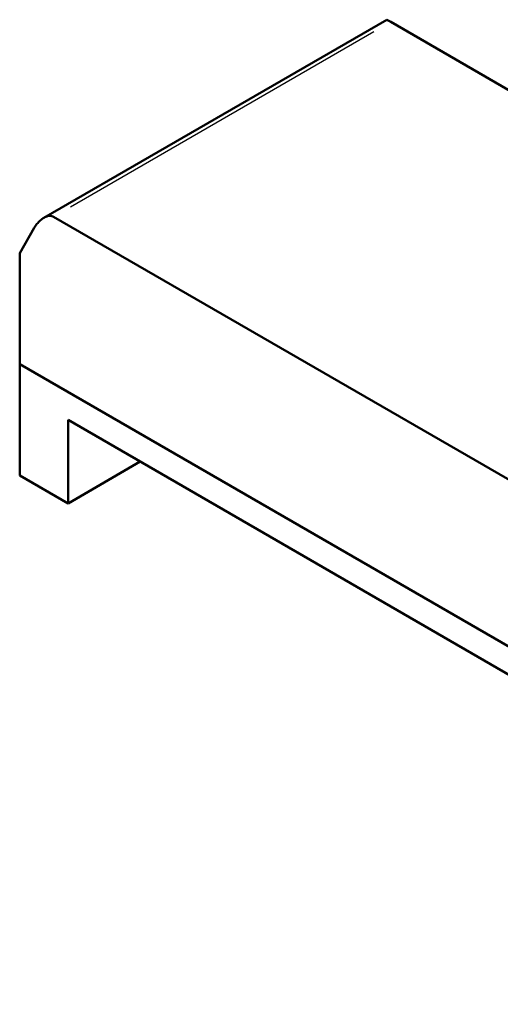
# Model space of a CAD drawing. Units: millimetres. Extents: x 0 to 420, y 0 to 297.
# Drawn here: x 340 to 343, y 184 to 191 of the extents above; entities that cross this region are included whole.
import ezdxf

# ---------------------------------------------------------------- set-up
doc = ezdxf.new("R2010")
doc.units = ezdxf.units.MM
doc.layers.add('Spigoli tangenti visibili(ISO)', color=251, linetype='Continuous', lineweight=30)
doc.layers.add('Spigoli visibili(ISO)', color=7, linetype='Continuous', lineweight=50)

msp = doc.modelspace()

# ---------------------------------------------------------------- linework, layer by layer
at = {"layer": 'Spigoli tangenti visibili(ISO)'}
msp.add_line((342.4755, 191.3906), (340.2481, 190.1046), dxfattribs=at)
at = {"layer": 'Spigoli visibili(ISO)'}
for p, q in [((340.0537, 190.0262), (342.57, 191.479)), ((342.5993, 191.4621), (342.57, 191.479)), ((351.2967, 186.4406), (342.5993, 191.4621)), ((340.1244, 190.0332), (348.8218, 185.0117)), ((339.983, 189.9515), (339.8763, 189.7667)), ((339.8763, 189.7667), (339.8763, 188.9526)), ((339.8763, 188.9526), (339.8755, 188.9522)), ((339.8755, 188.9522), (348.0101, 184.2557)), ((339.8755, 188.9522), (339.8755, 188.1357)), ((347.6551, 184.2565), (340.2305, 188.5431)), ((340.2305, 188.5431), (340.2305, 187.9307)), ((340.7608, 188.2369), (340.2305, 187.9307)), ((340.2305, 187.9307), (339.8755, 188.1357))]:
    msp.add_line(p, q, dxfattribs=at)
at = {"layer": 'Spigoli visibili(ISO)', "flags": 128}
msp.add_lwpolyline([(340.1244, 190.0332), (340.12, 190.0354), (340.1154, 190.0372), (340.1103, 190.0386), (340.105, 190.0395), (340.0993, 190.0398), (340.0934, 190.0396), (340.0872, 190.0389), (340.0808, 190.0375), (340.0742, 190.0356), (340.0674, 190.033), (340.0606, 190.0299), (340.0537, 190.0262), (340.0468, 190.0219), (340.0399, 190.0172), (340.0332, 190.0119), (340.0266, 190.0062), (340.0202, 190.0002), (340.014, 189.9938), (340.008, 189.9871), (340.0024, 189.9802), (339.997, 189.9731), (339.992, 189.966), (339.9873, 189.9588), (339.983, 189.9515)], dxfattribs=at)

doc.saveas('drawing.dxf')
